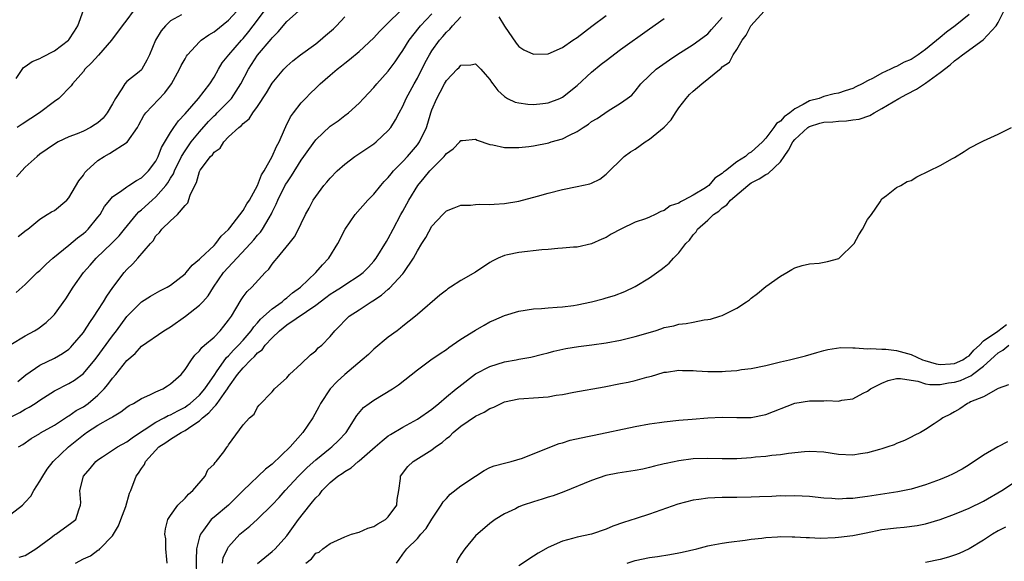
# Model space of a CAD drawing. Units: inches. Extents: x 2610000 to 2613000, y 1491000 to 1494000.
# Drawn here: x 2611304 to 2611440, y 1491725 to 1491800 of the extents above; entities that cross this region are included whole.
import ezdxf

# ---------------------------------------------------------------- set-up
doc = ezdxf.new("R2010")
doc.units = ezdxf.units.IN
doc.header["$MEASUREMENT"] = 0
doc.layers.add('LD26101491_2ft', color=238, linetype='Continuous')

msp = doc.modelspace()

# ---------------------------------------------------------------- linework, layer by layer
at = {"layer": 'LD26101491_2ft'}
for points, elevation in [([(2611302.77, 1491745), (2611304.26, 1491745.74), (2611305, 1491746.2), (2611305.54, 1491746.46), (2611306.36, 1491747), (2611307, 1491747.45), (2611309, 1491748.73), (2611311, 1491749.75), (2611311.78, 1491750.22), (2611313, 1491751.13), (2611314.59, 1491753), (2611314.77, 1491753.23), (2611317, 1491756.31), (2611317.54, 1491757), (2611319, 1491758.98), (2611321, 1491760.99), (2611322.24, 1491761.76), (2611323.52, 1491762.48), (2611324.55, 1491763), (2611325, 1491763.26), (2611327, 1491764.83), (2611327.16, 1491765), (2611327.99, 1491766.01), (2611329, 1491766.87), (2611329.12, 1491767), (2611331, 1491768.76), (2611331.23, 1491769), (2611331.99, 1491770.01), (2611333, 1491770.96), (2611333.16, 1491771.16), (2611335, 1491773.55), (2611335.53, 1491774.47), (2611335.87, 1491775), (2611337, 1491776.99), (2611337.55, 1491778.45), (2611337.88, 1491779), (2611339.02, 1491781), (2611339.62, 1491782.38), (2611339.95, 1491783), (2611340.69, 1491784.69), (2611340.87, 1491785.13), (2611341.55, 1491786.45), (2611341.95, 1491787), (2611343, 1491788.36), (2611343.6, 1491789), (2611344.29, 1491789.71), (2611345, 1491790.41), (2611345.63, 1491791), (2611347, 1491792.21), (2611347.94, 1491793), (2611348.54, 1491793.46), (2611349, 1491793.84), (2611349.66, 1491794.34), (2611351, 1491795.44), (2611353, 1491797.32), (2611353.78, 1491798.22), (2611354.56, 1491799), (2611355, 1491799.41), (2611356.62, 1491801)], 8306), ([(2611303, 1491755.09), (2611305, 1491756.32), (2611306.26, 1491757), (2611306.72, 1491757.28), (2611307.87, 1491758.13), (2611308.8, 1491759), (2611309, 1491759.23), (2611310.59, 1491761.41), (2611311.6, 1491763), (2611313.02, 1491765), (2611313.95, 1491766.04), (2611314.76, 1491767), (2611316.92, 1491769.08), (2611317.91, 1491770.09), (2611318.68, 1491771), (2611320.31, 1491773), (2611320.63, 1491773.37), (2611321, 1491773.64), (2611322.48, 1491775), (2611323, 1491775.44), (2611324.36, 1491777), (2611324.63, 1491777.37), (2611325, 1491778), (2611325.39, 1491778.61), (2611325.53, 1491779), (2611326.53, 1491781), (2611327, 1491781.78), (2611327.85, 1491783), (2611329, 1491784.41), (2611330.21, 1491785.79), (2611331, 1491786.58), (2611331.22, 1491786.78), (2611331.43, 1491787), (2611333.38, 1491789), (2611334.7, 1491791), (2611335.74, 1491793), (2611337, 1491794.93), (2611338.86, 1491797.14), (2611339, 1491797.34), (2611339.85, 1491798.15), (2611341, 1491799.56), (2611342.61, 1491801)], 8310), ([(2611303, 1491731.73), (2611304.6, 1491733), (2611305, 1491733.39), (2611305.75, 1491734.25), (2611306.18, 1491735), (2611307, 1491736.28), (2611307.41, 1491737), (2611308.03, 1491737.97), (2611308.85, 1491739), (2611310.94, 1491741), (2611313, 1491742.68), (2611313.19, 1491742.81), (2611313.45, 1491743), (2611315, 1491743.99), (2611316.79, 1491745), (2611316.92, 1491745.08), (2611317, 1491745.15), (2611318.17, 1491745.83), (2611319, 1491746.49), (2611319.3, 1491746.7), (2611319.91, 1491747), (2611321, 1491747.67), (2611322.17, 1491748.17), (2611323, 1491748.58), (2611323.92, 1491749), (2611324.57, 1491749.43), (2611325, 1491749.7), (2611326.45, 1491751), (2611327, 1491751.66), (2611327.87, 1491753), (2611328.37, 1491753.63), (2611329, 1491754.22), (2611329.32, 1491754.68), (2611329.7, 1491755), (2611331, 1491756.14), (2611331.82, 1491757), (2611332.36, 1491757.64), (2611333, 1491758.44), (2611333.4, 1491759), (2611334.02, 1491760.02), (2611334.73, 1491761.27), (2611335, 1491761.66), (2611335.57, 1491762.43), (2611336.2, 1491763), (2611338.04, 1491765), (2611338.52, 1491765.48), (2611339, 1491766.15), (2611339.39, 1491766.61), (2611339.7, 1491767), (2611341.33, 1491769), (2611342.06, 1491769.94), (2611342.64, 1491771), (2611343, 1491771.78), (2611343.61, 1491773), (2611344.1, 1491773.9), (2611344.67, 1491775), (2611345, 1491775.49), (2611346.14, 1491777), (2611346.54, 1491777.46), (2611347, 1491778.01), (2611347.96, 1491779), (2611349, 1491779.93), (2611350.39, 1491781), (2611353, 1491782.73), (2611353.33, 1491783), (2611355, 1491784.58), (2611355.33, 1491785), (2611355.98, 1491786.02), (2611356.48, 1491787), (2611357, 1491787.94), (2611357.48, 1491789), (2611358.56, 1491791), (2611359, 1491791.8), (2611360.08, 1491793.92), (2611360.67, 1491795), (2611361, 1491795.53), (2611362.05, 1491797), (2611362.5, 1491797.5), (2611363, 1491798.13), (2611363.46, 1491798.54), (2611363.85, 1491799), (2611365, 1491800.21)], 8302), ([(2611303.74, 1491791.74), (2611304.77, 1491793.23), (2611305, 1491793.37), (2611305.93, 1491794.07), (2611307, 1491794.49), (2611307.31, 1491794.69), (2611309, 1491795.56), (2611310.95, 1491797), (2611311, 1491797.05), (2611311.77, 1491798.23), (2611312.23, 1491799), (2611313, 1491801.14)], 8320), ([(2611303.74, 1491762.26), (2611305, 1491763.35), (2611306.63, 1491765), (2611307, 1491765.3), (2611307.85, 1491766.15), (2611308.78, 1491767), (2611311, 1491768.77), (2611312.2, 1491769.8), (2611313, 1491770.4), (2611313.32, 1491770.68), (2611313.66, 1491771), (2611315, 1491772.62), (2611315.29, 1491773), (2611315.91, 1491774.09), (2611316.64, 1491775), (2611317, 1491775.42), (2611318.3, 1491776.3), (2611319, 1491776.83), (2611319.28, 1491777), (2611320.3, 1491777.7), (2611321, 1491778.05), (2611321.47, 1491778.53), (2611321.96, 1491779), (2611323, 1491780.37), (2611323.32, 1491781), (2611323.77, 1491782.23), (2611325, 1491784.32), (2611325.44, 1491785), (2611326.08, 1491785.92), (2611327, 1491786.87), (2611328.84, 1491789), (2611330.41, 1491791), (2611331, 1491791.93), (2611331.59, 1491793), (2611332.13, 1491793.87), (2611333.02, 1491795), (2611334.77, 1491797), (2611335, 1491797.23), (2611335.8, 1491798.2), (2611337, 1491799.75), (2611337.89, 1491801)], 8312), ([(2611326.5, 1491800.5), (2611325, 1491799.65), (2611324.31, 1491799), (2611323.7, 1491798.3), (2611322.95, 1491797), (2611322.1, 1491795), (2611321.75, 1491794.25), (2611321.05, 1491793), (2611321, 1491792.94), (2611320.67, 1491792.67), (2611319, 1491791.32), (2611318.7, 1491791), (2611318.3, 1491790.3), (2611317.4, 1491789), (2611317, 1491788.25), (2611316.29, 1491787), (2611315.71, 1491786.29), (2611315, 1491785.64), (2611314.62, 1491785.38), (2611313.99, 1491785), (2611313, 1491784.5), (2611312.13, 1491784.13), (2611311, 1491783.7), (2611309.51, 1491783), (2611309, 1491782.69), (2611308.02, 1491781.98), (2611307, 1491781.3), (2611306.63, 1491781), (2611305, 1491779.53), (2611304.5, 1491779), (2611303.8, 1491778.2)], 8316), ([(2611319.87, 1491801), (2611319, 1491799.81), (2611318.36, 1491799), (2611316.87, 1491797), (2611315.07, 1491794.93), (2611314.12, 1491793.88), (2611313.21, 1491793), (2611313, 1491792.7), (2611311.5, 1491791), (2611311.3, 1491790.7), (2611309.61, 1491789), (2611309, 1491788.57), (2611306.95, 1491787), (2611304.55, 1491785.45), (2611303.89, 1491785)], 8318), ([(2611303.98, 1491750.02), (2611305.08, 1491750.92), (2611307, 1491752.25), (2611309, 1491753.21), (2611310.13, 1491753.87), (2611311, 1491754.48), (2611311.27, 1491754.73), (2611311.52, 1491755), (2611313, 1491756.77), (2611313.17, 1491757), (2611313.87, 1491758.13), (2611314.5, 1491759), (2611315, 1491759.78), (2611315.78, 1491761), (2611316.22, 1491761.78), (2611317.06, 1491762.94), (2611318.62, 1491765), (2611319, 1491765.44), (2611319.8, 1491766.2), (2611320.51, 1491767), (2611322.23, 1491769), (2611322.61, 1491769.39), (2611323, 1491770.09), (2611323.48, 1491770.52), (2611323.82, 1491771), (2611325, 1491772.15), (2611325.98, 1491773), (2611327, 1491774.24), (2611327.38, 1491774.62), (2611327.69, 1491775.69), (2611328.33, 1491777), (2611328.59, 1491777.41), (2611329, 1491778.93), (2611329.1, 1491779.1), (2611330.52, 1491781), (2611330.77, 1491781.23), (2611331, 1491781.6), (2611331.85, 1491782.15), (2611332.34, 1491783), (2611333, 1491783.68), (2611334.4, 1491785), (2611334.76, 1491785.24), (2611335, 1491785.54), (2611335.83, 1491786.17), (2611336.33, 1491787), (2611337, 1491787.88), (2611338.24, 1491789.76), (2611339, 1491791.07), (2611340.59, 1491793), (2611341, 1491793.42), (2611341.84, 1491794.16), (2611342.91, 1491795), (2611345, 1491796.5), (2611345.62, 1491797), (2611346.37, 1491797.63), (2611347.43, 1491798.57), (2611347.85, 1491799), (2611349, 1491800.24)], 8308), ([(2611304.02, 1491769.97), (2611305.13, 1491770.87), (2611305.33, 1491771), (2611307, 1491772.38), (2611308.02, 1491773), (2611308.62, 1491773.39), (2611309, 1491773.58), (2611310.71, 1491775), (2611311, 1491775.3), (2611312.37, 1491777.63), (2611313, 1491778.44), (2611313.22, 1491778.78), (2611313.42, 1491779), (2611315, 1491780.42), (2611315.87, 1491781), (2611316.6, 1491781.4), (2611319.02, 1491782.98), (2611320.44, 1491785), (2611320.65, 1491785.35), (2611321.34, 1491786.66), (2611321.59, 1491787), (2611324.24, 1491789.76), (2611325.13, 1491791), (2611326.25, 1491793), (2611326.48, 1491793.52), (2611327, 1491794.46), (2611327.2, 1491794.8), (2611327.34, 1491795), (2611329, 1491796.79), (2611329.23, 1491797), (2611330.27, 1491797.73), (2611331, 1491798.16), (2611333, 1491799.78), (2611334.14, 1491801)], 8314), ([(2611304.07, 1491741), (2611304.64, 1491741.36), (2611305.82, 1491742.18), (2611307, 1491742.88), (2611307.07, 1491742.93), (2611309, 1491744.02), (2611310.82, 1491745.18), (2611311, 1491745.28), (2611312, 1491746.01), (2611313, 1491746.54), (2611313.66, 1491747), (2611315, 1491748.13), (2611315.86, 1491749), (2611316.38, 1491749.62), (2611317, 1491750.46), (2611317.48, 1491751), (2611319, 1491752.92), (2611320.12, 1491753.88), (2611321, 1491754.87), (2611324.07, 1491757), (2611325, 1491757.56), (2611327.06, 1491759), (2611329, 1491760.51), (2611329.46, 1491761), (2611330.18, 1491761.82), (2611330.9, 1491763), (2611332.31, 1491765), (2611336, 1491769), (2611336.47, 1491769.53), (2611337, 1491770.16), (2611337.41, 1491770.59), (2611337.67, 1491771), (2611338.57, 1491772.57), (2611338.89, 1491773.11), (2611339, 1491773.34), (2611339.57, 1491774.43), (2611339.79, 1491775), (2611340.86, 1491777.14), (2611341, 1491777.38), (2611341.67, 1491778.33), (2611343, 1491780.49), (2611343.37, 1491781), (2611344.03, 1491781.97), (2611345, 1491783.29), (2611347, 1491785.17), (2611348.08, 1491785.92), (2611349, 1491786.64), (2611349.51, 1491787), (2611351, 1491788.33), (2611351.59, 1491789), (2611353, 1491790.48), (2611353.4, 1491791), (2611355, 1491792.73), (2611355.96, 1491794.04), (2611356.59, 1491795), (2611357, 1491795.59), (2611357.86, 1491797), (2611359.24, 1491798.76), (2611359.44, 1491799), (2611361, 1491800.64)], 8304), ([(2611311.9, 1491725), (2611313, 1491725.61), (2611313.99, 1491726.01), (2611315, 1491726.8), (2611315.16, 1491726.84), (2611315.27, 1491727), (2611317, 1491728.79), (2611317.85, 1491730.15), (2611318.15, 1491731), (2611318.83, 1491732.83), (2611319.35, 1491734.65), (2611319.53, 1491735), (2611320.28, 1491737), (2611320.61, 1491737.39), (2611321, 1491738.06), (2611321.4, 1491738.6), (2611321.55, 1491739), (2611323.37, 1491741), (2611324.37, 1491741.63), (2611325, 1491742.08), (2611326.46, 1491743), (2611327, 1491743.27), (2611327.93, 1491743.93), (2611329, 1491744.62), (2611329.4, 1491745), (2611330.3, 1491745.7), (2611331, 1491746.55), (2611331.26, 1491746.74), (2611331.41, 1491747), (2611332.37, 1491748.37), (2611332.85, 1491749), (2611333, 1491749.24), (2611334.23, 1491751), (2611335, 1491751.92), (2611336.06, 1491753), (2611336.56, 1491753.45), (2611337, 1491753.95), (2611337.62, 1491754.38), (2611338.05, 1491755), (2611339, 1491756.05), (2611340.02, 1491757), (2611341, 1491757.8), (2611345, 1491760.54), (2611346.4, 1491761.6), (2611347, 1491762.03), (2611347.61, 1491762.39), (2611348.55, 1491763), (2611349, 1491763.33), (2611351, 1491764.61), (2611351.54, 1491765), (2611352.25, 1491765.75), (2611353, 1491766.57), (2611353.34, 1491767), (2611354.73, 1491769.27), (2611355, 1491769.69), (2611355.67, 1491771), (2611356.73, 1491773), (2611357, 1491773.46), (2611357.83, 1491775), (2611359.05, 1491777), (2611359.96, 1491778.04), (2611360.74, 1491779), (2611361, 1491779.29), (2611362.71, 1491781), (2611362.84, 1491781.16), (2611363, 1491781.39), (2611363.93, 1491782.07), (2611364.83, 1491783), (2611365, 1491783.2), (2611365.2, 1491783.2), (2611367, 1491783.39), (2611367.25, 1491783.25), (2611369, 1491782.65), (2611369.42, 1491782.58), (2611371, 1491782.21), (2611371.76, 1491782.24), (2611373, 1491782.21), (2611374.37, 1491782.37), (2611375, 1491782.47), (2611377.11, 1491782.89), (2611377.45, 1491783), (2611379, 1491783.44), (2611379.94, 1491783.94), (2611381, 1491784.44), (2611381.84, 1491785), (2611382.56, 1491785.44), (2611383, 1491785.8), (2611383.76, 1491786.24), (2611385.28, 1491787.28), (2611387, 1491788.32), (2611387.92, 1491789), (2611388.56, 1491789.44), (2611389, 1491789.99), (2611389.79, 1491791), (2611391, 1491792.13), (2611391.91, 1491793), (2611393.71, 1491794.29), (2611394.76, 1491795), (2611397, 1491796.41), (2611397.81, 1491797), (2611399, 1491797.9), (2611399.54, 1491798.46), (2611401, 1491800.12)], 8298), ([(2611324.54, 1491725), (2611324.47, 1491725.53), (2611324.36, 1491727), (2611324.36, 1491728.36), (2611324.23, 1491729), (2611324.29, 1491729.71), (2611324.63, 1491731), (2611325, 1491731.57), (2611326.01, 1491733), (2611327, 1491733.96), (2611327.48, 1491734.52), (2611328.08, 1491735), (2611329.76, 1491737), (2611330.16, 1491737.84), (2611331, 1491738.63), (2611331.15, 1491738.85), (2611331.31, 1491739), (2611332.35, 1491740.35), (2611332.82, 1491741), (2611332.9, 1491741.1), (2611333, 1491741.3), (2611335, 1491744.04), (2611335.86, 1491745), (2611336.5, 1491745.5), (2611337, 1491746.48), (2611337.22, 1491746.78), (2611339, 1491748.59), (2611339.34, 1491749), (2611341, 1491750.53), (2611341.4, 1491751), (2611343, 1491752.46), (2611344.3, 1491753.7), (2611345, 1491754.22), (2611345.36, 1491754.64), (2611345.83, 1491755), (2611347, 1491756.22), (2611347.63, 1491757), (2611348.34, 1491757.66), (2611349, 1491758.42), (2611349.59, 1491759), (2611351, 1491759.88), (2611352.65, 1491761), (2611352.88, 1491761.12), (2611354.08, 1491761.92), (2611355, 1491762.73), (2611355.15, 1491762.85), (2611357, 1491764.85), (2611357.13, 1491765), (2611358.48, 1491767), (2611359, 1491768.02), (2611359.63, 1491769), (2611360.15, 1491769.85), (2611361, 1491771.41), (2611362.49, 1491773), (2611362.75, 1491773.25), (2611363, 1491773.51), (2611364.06, 1491773.94), (2611365, 1491774.29), (2611366.31, 1491774.31), (2611367, 1491774.39), (2611367.57, 1491774.43), (2611369, 1491774.37), (2611369.56, 1491774.44), (2611371, 1491774.51), (2611373, 1491774.86), (2611375.54, 1491775.54), (2611377, 1491775.95), (2611379, 1491776.44), (2611381, 1491776.84), (2611382.78, 1491777.22), (2611383, 1491777.32), (2611384.12, 1491777.88), (2611385, 1491778.56), (2611387.49, 1491781), (2611388.37, 1491781.63), (2611389, 1491782.01), (2611390.36, 1491783), (2611391, 1491783.38), (2611392.98, 1491785.02), (2611393.97, 1491786.03), (2611394.54, 1491787), (2611395, 1491787.7), (2611396.05, 1491789), (2611396.49, 1491789.51), (2611397, 1491789.98), (2611398.18, 1491791), (2611400.84, 1491793.16), (2611401, 1491793.32), (2611402, 1491794), (2611402.49, 1491795), (2611403, 1491795.74), (2611403.76, 1491797), (2611404.29, 1491797.71), (2611404.94, 1491799), (2611406.79, 1491801)], 8296), ([(2611435, 1491800.53), (2611433.08, 1491799), (2611431.87, 1491798.13), (2611431, 1491797.37), (2611429, 1491795.72), (2611428, 1491795), (2611427, 1491794.35), (2611426.04, 1491793.96), (2611425, 1491793.37), (2611424.71, 1491793.29), (2611424.19, 1491793), (2611423, 1491792.47), (2611421.78, 1491791.78), (2611421, 1491791.41), (2611420.26, 1491791), (2611419.4, 1491790.6), (2611419, 1491790.37), (2611417.95, 1491790.05), (2611417, 1491789.71), (2611416.4, 1491789.6), (2611415, 1491789.26), (2611414.34, 1491789), (2611413, 1491788.66), (2611412.16, 1491788.16), (2611411, 1491787.55), (2611410.32, 1491787), (2611409.54, 1491786.46), (2611409, 1491785.86), (2611408.47, 1491785.53), (2611408.1, 1491785), (2611407, 1491783.52), (2611406.52, 1491783), (2611405, 1491781.57), (2611404.61, 1491781.39), (2611404.2, 1491781), (2611403, 1491780.25), (2611401.44, 1491779), (2611401.17, 1491778.82), (2611401, 1491778.64), (2611399.99, 1491778.01), (2611399.15, 1491777), (2611399, 1491776.89), (2611398.68, 1491776.68), (2611397, 1491775.68), (2611395.72, 1491775), (2611395.23, 1491774.77), (2611395, 1491774.59), (2611393.81, 1491774.19), (2611393, 1491773.54), (2611392.56, 1491773.44), (2611391.75, 1491773), (2611391, 1491772.64), (2611390.42, 1491772.42), (2611389, 1491771.93), (2611387.01, 1491771.01), (2611385.71, 1491770.29), (2611385, 1491769.86), (2611384.4, 1491769.6), (2611383, 1491768.95), (2611381, 1491768.52), (2611380.51, 1491768.51), (2611379, 1491768.36), (2611378.34, 1491768.34), (2611377, 1491768.2), (2611376.14, 1491768.14), (2611373, 1491767.79), (2611371.44, 1491767.44), (2611371, 1491767.37), (2611370.15, 1491767), (2611369.39, 1491766.61), (2611369, 1491766.39), (2611367, 1491765.07), (2611365, 1491763.92), (2611363.58, 1491763), (2611363.22, 1491762.78), (2611363, 1491762.59), (2611362.11, 1491761.89), (2611359, 1491759.22), (2611358.76, 1491759), (2611357, 1491757.65), (2611356.66, 1491757.34), (2611356.23, 1491757), (2611355, 1491756.12), (2611353, 1491754.46), (2611352.25, 1491753.75), (2611351.4, 1491753), (2611349, 1491751), (2611347.97, 1491750.03), (2611346.98, 1491749), (2611345.68, 1491747), (2611345.45, 1491746.55), (2611344.59, 1491745), (2611343.24, 1491743), (2611341.48, 1491741), (2611339, 1491738.63), (2611338.07, 1491737.93), (2611335.01, 1491734.99), (2611333, 1491733), (2611331, 1491731.36), (2611330.62, 1491731), (2611329.53, 1491729.53), (2611329.11, 1491729), (2611329, 1491728.63), (2611328.6, 1491727), (2611328.54, 1491725.45), (2611328.6, 1491723)], 8294), ([(2611332.14, 1491725), (2611332.27, 1491725.73), (2611332.84, 1491727), (2611333, 1491727.25), (2611334.56, 1491729), (2611335, 1491729.37), (2611335.92, 1491730.08), (2611337, 1491731.08), (2611338.98, 1491733.02), (2611339.95, 1491734.05), (2611340.78, 1491735), (2611342.64, 1491737), (2611343.83, 1491738.17), (2611345, 1491739.24), (2611347, 1491740.86), (2611347.2, 1491741), (2611348.12, 1491741.88), (2611349.18, 1491743), (2611350.67, 1491745.33), (2611351.58, 1491746.42), (2611352.36, 1491747), (2611353, 1491747.45), (2611355.58, 1491749), (2611356.42, 1491749.58), (2611359, 1491751.6), (2611360.88, 1491753), (2611362.13, 1491753.87), (2611363, 1491754.44), (2611363.32, 1491754.68), (2611363.81, 1491755), (2611365, 1491755.83), (2611367, 1491757.08), (2611368.22, 1491757.78), (2611369, 1491758.21), (2611369.53, 1491758.47), (2611371, 1491759.12), (2611373, 1491759.72), (2611375, 1491760.02), (2611376.08, 1491760.08), (2611377, 1491760.17), (2611378.24, 1491760.24), (2611379, 1491760.31), (2611380.49, 1491760.49), (2611381, 1491760.56), (2611383, 1491760.97), (2611384.61, 1491761.39), (2611385, 1491761.52), (2611386.16, 1491761.84), (2611387.59, 1491762.41), (2611389, 1491763.1), (2611391, 1491764.3), (2611392.58, 1491765.42), (2611393, 1491765.77), (2611393.7, 1491766.3), (2611394.28, 1491767), (2611395, 1491767.73), (2611396, 1491769), (2611396.51, 1491769.49), (2611397, 1491770.21), (2611397.4, 1491770.6), (2611397.61, 1491771), (2611399, 1491772.23), (2611399.78, 1491773), (2611400.52, 1491773.48), (2611401, 1491773.93), (2611401.65, 1491774.35), (2611402.13, 1491775), (2611404.51, 1491777), (2611404.79, 1491777.21), (2611405, 1491777.35), (2611406.09, 1491777.91), (2611407, 1491778.53), (2611407.33, 1491778.67), (2611409, 1491780.25), (2611409.55, 1491781), (2611410.14, 1491781.86), (2611410.73, 1491783), (2611411, 1491783.34), (2611412.81, 1491785), (2611412.92, 1491785.08), (2611413, 1491785.12), (2611414.44, 1491785.56), (2611415, 1491785.7), (2611416.22, 1491785.78), (2611417, 1491785.85), (2611418.11, 1491785.89), (2611419, 1491786.02), (2611419.85, 1491786.15), (2611421.35, 1491786.65), (2611421.94, 1491787), (2611423, 1491787.58), (2611425.32, 1491789), (2611426.42, 1491789.58), (2611427.74, 1491790.26), (2611429, 1491791.07), (2611431, 1491792.54), (2611432.37, 1491793.63), (2611433, 1491794.18), (2611433.49, 1491794.51), (2611434.09, 1491795), (2611436.93, 1491797.07), (2611438.72, 1491799), (2611439, 1491799.42), (2611439.79, 1491801)], 8292), ([(2611370.24, 1491800.24), (2611371, 1491798.94), (2611372.59, 1491796.59), (2611373, 1491796.15), (2611373.69, 1491795.69), (2611375, 1491795.1), (2611377, 1491795.15), (2611379, 1491796), (2611380.41, 1491797), (2611381, 1491797.39), (2611383.05, 1491798.95), (2611385, 1491800.39)], 8302), ([(2611304.15, 1491725.85), (2611305, 1491726.06), (2611306.47, 1491727), (2611308.5, 1491728.5), (2611309, 1491728.89), (2611309.22, 1491729), (2611311.4, 1491730.6), (2611311.97, 1491731), (2611312.36, 1491732.36), (2611312.6, 1491733), (2611312.64, 1491733.36), (2611312.49, 1491735), (2611313.03, 1491737), (2611313.94, 1491738.06), (2611314.7, 1491739), (2611315, 1491739.24), (2611315.64, 1491739.64), (2611317.71, 1491741), (2611319, 1491741.7), (2611319.72, 1491742.28), (2611321, 1491743.14), (2611321.35, 1491743.35), (2611323, 1491744.44), (2611324.12, 1491745), (2611324.68, 1491745.32), (2611325, 1491745.44), (2611326.01, 1491745.99), (2611327, 1491746.48), (2611327.31, 1491746.69), (2611327.71, 1491747), (2611329, 1491748.15), (2611329.73, 1491749), (2611331.09, 1491751), (2611331.35, 1491751.35), (2611332.7, 1491753.3), (2611333, 1491753.55), (2611333.66, 1491754.34), (2611334.37, 1491755), (2611335, 1491755.7), (2611336.13, 1491757), (2611336.46, 1491757.54), (2611337, 1491758.1), (2611337.4, 1491758.6), (2611339, 1491760.04), (2611340.36, 1491761), (2611340.69, 1491761.31), (2611341, 1491761.53), (2611341.78, 1491762.22), (2611342.91, 1491763), (2611345.02, 1491765), (2611345.92, 1491766.08), (2611346.82, 1491767), (2611348.06, 1491769), (2611349.05, 1491771), (2611350.44, 1491773), (2611352.19, 1491775), (2611353, 1491775.83), (2611353.95, 1491777), (2611354.44, 1491777.56), (2611355, 1491778.1), (2611355.38, 1491778.62), (2611355.71, 1491779), (2611357, 1491780.29), (2611357.65, 1491781), (2611359, 1491782.59), (2611359.31, 1491783), (2611360.24, 1491785), (2611360.44, 1491785.56), (2611360.84, 1491787), (2611361, 1491787.42), (2611361.68, 1491789), (2611362.16, 1491789.84), (2611362.75, 1491791), (2611363, 1491791.44), (2611364.48, 1491793), (2611364.74, 1491793.26), (2611365, 1491793.55), (2611366.39, 1491793.61), (2611367, 1491793.77), (2611367.76, 1491793), (2611368.35, 1491792.35), (2611369, 1491791.58), (2611369.22, 1491791.22), (2611369.41, 1491791), (2611370.09, 1491790.09), (2611371, 1491789.25), (2611371.44, 1491789), (2611372.49, 1491788.49), (2611373, 1491788.36), (2611374.21, 1491788.21), (2611375, 1491788.17), (2611376.3, 1491788.3), (2611377, 1491788.37), (2611378.62, 1491789), (2611379, 1491789.17), (2611381, 1491790.78), (2611383, 1491792.6), (2611384.31, 1491793.69), (2611385, 1491794.23), (2611387, 1491795.71), (2611391, 1491798.58), (2611393, 1491799.99)], 8300), ([(2611337, 1491724.98), (2611339, 1491726.59), (2611339.4, 1491727), (2611341, 1491728.77), (2611342.65, 1491731), (2611344.2, 1491733), (2611344.56, 1491733.44), (2611345, 1491734.02), (2611345.52, 1491734.48), (2611345.89, 1491735), (2611347, 1491736.1), (2611348.07, 1491737), (2611348.63, 1491737.37), (2611349, 1491737.64), (2611349.88, 1491738.12), (2611350.86, 1491739), (2611351, 1491739.11), (2611353.21, 1491741), (2611354.15, 1491741.85), (2611355, 1491742.53), (2611355.28, 1491742.72), (2611357, 1491743.75), (2611359, 1491744.83), (2611361, 1491746.21), (2611361.96, 1491747), (2611363, 1491747.9), (2611364.36, 1491749), (2611364.7, 1491749.3), (2611367, 1491751.05), (2611369, 1491752.09), (2611371, 1491752.71), (2611372.63, 1491753), (2611373, 1491753.08), (2611374.62, 1491753.38), (2611376.22, 1491753.78), (2611377, 1491753.96), (2611377.81, 1491754.19), (2611379.46, 1491754.54), (2611381.18, 1491754.82), (2611383.05, 1491755.05), (2611385, 1491755.32), (2611387, 1491755.7), (2611389, 1491756.2), (2611391.74, 1491757), (2611392.69, 1491757.31), (2611393, 1491757.43), (2611394.31, 1491757.69), (2611395, 1491757.9), (2611396.02, 1491757.98), (2611397, 1491758.2), (2611398.5, 1491758.5), (2611399, 1491758.54), (2611399.39, 1491758.61), (2611400.65, 1491759), (2611401, 1491759.12), (2611403, 1491760.09), (2611404.35, 1491761), (2611404.73, 1491761.27), (2611405, 1491761.5), (2611405.87, 1491762.13), (2611407, 1491763.09), (2611409, 1491764.5), (2611409.9, 1491765), (2611410.57, 1491765.43), (2611411, 1491765.66), (2611412, 1491766), (2611413, 1491766.22), (2611414.33, 1491766.33), (2611415.48, 1491766.52), (2611417.04, 1491766.96), (2611417.1, 1491767), (2611419.16, 1491769), (2611419.79, 1491770.21), (2611420.31, 1491771), (2611421, 1491772.33), (2611421.54, 1491773), (2611422.75, 1491774.75), (2611423, 1491775.16), (2611423.63, 1491775.63), (2611425, 1491776.73), (2611425.6, 1491777), (2611426.47, 1491777.53), (2611427, 1491777.7), (2611427.79, 1491778.21), (2611429.48, 1491779), (2611431, 1491779.77), (2611432.7, 1491780.7), (2611433, 1491780.85), (2611434.33, 1491781.67), (2611435, 1491782.13), (2611436.71, 1491783), (2611437, 1491783.16), (2611439, 1491784.05), (2611440.86, 1491785)], 8290), ([(2611343.66, 1491725), (2611344.4, 1491725.6), (2611345, 1491726.39), (2611345.47, 1491726.53), (2611346, 1491727), (2611347, 1491727.73), (2611349, 1491728.63), (2611349.91, 1491729), (2611351, 1491729.29), (2611352.16, 1491729.84), (2611353, 1491730.07), (2611353.57, 1491730.43), (2611354.61, 1491731), (2611355, 1491731.37), (2611356.18, 1491733), (2611356.24, 1491733.76), (2611356.44, 1491735), (2611356.66, 1491736.66), (2611356.68, 1491737), (2611357.69, 1491738.31), (2611358.43, 1491739), (2611361, 1491740.62), (2611361.5, 1491741), (2611362.4, 1491741.6), (2611363, 1491742.15), (2611363.49, 1491742.51), (2611363.93, 1491743), (2611365, 1491743.89), (2611367, 1491745.24), (2611368.21, 1491745.79), (2611369, 1491746.28), (2611369.54, 1491746.46), (2611370.56, 1491747), (2611371, 1491747.2), (2611373, 1491747.63), (2611373.66, 1491747.66), (2611375, 1491747.75), (2611377, 1491747.91), (2611378.13, 1491748.13), (2611379, 1491748.24), (2611380.56, 1491748.56), (2611384.74, 1491749.26), (2611387, 1491749.72), (2611388.06, 1491749.94), (2611389, 1491750.17), (2611390.62, 1491750.62), (2611391.24, 1491750.76), (2611392.01, 1491751), (2611393, 1491751.28), (2611393.31, 1491751.31), (2611395, 1491751.58), (2611395.53, 1491751.53), (2611397, 1491751.52), (2611397.47, 1491751.47), (2611399, 1491751.38), (2611401, 1491751.4), (2611401.44, 1491751.44), (2611403, 1491751.55), (2611403.65, 1491751.65), (2611405, 1491751.81), (2611407, 1491752.23), (2611409, 1491752.72), (2611410.28, 1491753), (2611411, 1491753.18), (2611412.45, 1491753.55), (2611414.01, 1491753.99), (2611415, 1491754.3), (2611415.56, 1491754.44), (2611417.31, 1491754.69), (2611419, 1491754.63), (2611419.33, 1491754.67), (2611421, 1491754.52), (2611421.43, 1491754.57), (2611423, 1491754.47), (2611423.54, 1491754.46), (2611425, 1491754.28), (2611426.01, 1491753.99), (2611427, 1491753.73), (2611428.6, 1491753), (2611428.89, 1491752.89), (2611430.47, 1491752.47), (2611431, 1491752.37), (2611432.43, 1491752.43), (2611433, 1491752.5), (2611434.15, 1491753), (2611434.62, 1491753.38), (2611435, 1491753.57), (2611435.65, 1491754.35), (2611436.42, 1491755), (2611437, 1491755.61), (2611438.96, 1491756.96), (2611440.13, 1491757.87)], 8288), ([(2611356.11, 1491725), (2611356.5, 1491725.5), (2611357, 1491726.23), (2611357.57, 1491727), (2611359, 1491728.39), (2611359.48, 1491729), (2611360.21, 1491729.79), (2611361, 1491731.08), (2611362.3, 1491733), (2611362.55, 1491733.45), (2611363, 1491733.92), (2611363.5, 1491734.5), (2611365, 1491735.64), (2611367, 1491736.99), (2611368.22, 1491737.78), (2611369, 1491738.16), (2611369.6, 1491738.4), (2611371.18, 1491738.82), (2611371.93, 1491739), (2611373.48, 1491739.48), (2611377, 1491740.89), (2611378.52, 1491741.48), (2611379, 1491741.59), (2611380.06, 1491741.94), (2611382.43, 1491742.43), (2611383.35, 1491742.65), (2611389, 1491743.8), (2611391, 1491744.18), (2611392.36, 1491744.36), (2611393, 1491744.46), (2611395, 1491744.68), (2611396.85, 1491744.85), (2611399, 1491745.02), (2611401, 1491745.11), (2611403, 1491745.07), (2611405, 1491745.08), (2611407, 1491745.47), (2611411, 1491747.02), (2611413, 1491747.35), (2611413.37, 1491747.37), (2611415, 1491747.37), (2611415.4, 1491747.4), (2611417, 1491747.33), (2611417.45, 1491747.45), (2611419, 1491747.65), (2611420.39, 1491748.39), (2611421, 1491748.68), (2611421.41, 1491749), (2611423, 1491749.81), (2611423.83, 1491750.17), (2611425, 1491750.41), (2611425.55, 1491750.45), (2611427, 1491750.19), (2611427.94, 1491750.06), (2611429, 1491749.7), (2611429.59, 1491749.59), (2611431, 1491749.59), (2611432.18, 1491749.82), (2611433, 1491749.92), (2611433.83, 1491750.17), (2611435, 1491750.7), (2611435.22, 1491750.78), (2611435.47, 1491751), (2611437, 1491752.11), (2611437.96, 1491753), (2611438.49, 1491753.51), (2611439, 1491753.97), (2611439.66, 1491754.34), (2611440.47, 1491755)], 8286), ([(2611440.42, 1491749.58), (2611439, 1491749.03), (2611437, 1491747.89), (2611435.21, 1491747.21), (2611435, 1491747.09), (2611434.76, 1491747), (2611433.74, 1491746.26), (2611433, 1491745.86), (2611432.46, 1491745.54), (2611431.36, 1491745), (2611431, 1491744.72), (2611430.19, 1491744.19), (2611429, 1491743.41), (2611428.3, 1491743), (2611427.44, 1491742.56), (2611427, 1491742.36), (2611426.12, 1491741.88), (2611425, 1491741.48), (2611424.69, 1491741.31), (2611423.81, 1491741), (2611423, 1491740.75), (2611422.67, 1491740.67), (2611421, 1491740.19), (2611420.06, 1491740.06), (2611419, 1491739.89), (2611417, 1491739.97), (2611415, 1491740.28), (2611413, 1491740.4), (2611412.35, 1491740.35), (2611410.12, 1491740.12), (2611409, 1491739.94), (2611407.82, 1491739.82), (2611407, 1491739.71), (2611405.58, 1491739.58), (2611405, 1491739.51), (2611403, 1491739.38), (2611401, 1491739.36), (2611399, 1491739.41), (2611397, 1491739.36), (2611395, 1491739.11), (2611393.27, 1491738.73), (2611393, 1491738.66), (2611391.66, 1491738.34), (2611391, 1491738.16), (2611390.04, 1491737.96), (2611389, 1491737.76), (2611386.62, 1491737.38), (2611384.94, 1491737.06), (2611383, 1491736.4), (2611379.19, 1491734.81), (2611377.72, 1491734.28), (2611377, 1491734.07), (2611376.19, 1491733.81), (2611375, 1491733.46), (2611373.59, 1491733), (2611373, 1491732.77), (2611372.5, 1491732.5), (2611371, 1491731.78), (2611369.73, 1491731), (2611369, 1491730.48), (2611367, 1491728.78), (2611365.55, 1491727), (2611365, 1491726.2), (2611364.55, 1491725.45), (2611364.37, 1491725)], 8284), ([(2611440.3, 1491741.7), (2611438.94, 1491741), (2611437, 1491739.87), (2611435, 1491738.53), (2611434.05, 1491737.95), (2611432.72, 1491737.28), (2611432.13, 1491737), (2611431, 1491736.54), (2611429, 1491735.8), (2611427, 1491735.2), (2611425.18, 1491734.82), (2611421, 1491734.17), (2611419.94, 1491734.06), (2611419, 1491733.91), (2611418.1, 1491733.9), (2611417, 1491733.83), (2611416.09, 1491733.91), (2611415, 1491733.97), (2611413, 1491734.17), (2611411, 1491734.28), (2611409.75, 1491734.25), (2611409, 1491734.26), (2611407.81, 1491734.19), (2611406.14, 1491734.14), (2611405, 1491734.07), (2611403, 1491734.04), (2611401.94, 1491734.06), (2611401, 1491734.03), (2611399.98, 1491734.02), (2611399, 1491733.95), (2611397.76, 1491733.76), (2611397, 1491733.67), (2611394.88, 1491733.12), (2611391, 1491731.74), (2611389.15, 1491731.15), (2611387.39, 1491730.61), (2611385.92, 1491730.08), (2611385, 1491729.69), (2611383, 1491729), (2611381, 1491728.57), (2611380.38, 1491728.38), (2611379, 1491728.02), (2611377, 1491727.15), (2611375.63, 1491726.37), (2611375, 1491725.98), (2611373, 1491724.65)], 8282), ([(2611387.9, 1491725), (2611389, 1491725.37), (2611391, 1491725.77), (2611392.09, 1491725.91), (2611393.8, 1491726.2), (2611395, 1491726.43), (2611395.47, 1491726.53), (2611397.49, 1491727), (2611399, 1491727.38), (2611399.48, 1491727.48), (2611401, 1491727.75), (2611401.89, 1491727.89), (2611404.16, 1491728.16), (2611405, 1491728.29), (2611406.43, 1491728.43), (2611407, 1491728.53), (2611408.61, 1491728.61), (2611409, 1491728.66), (2611410.63, 1491728.63), (2611411, 1491728.64), (2611412.55, 1491728.55), (2611413, 1491728.54), (2611414.47, 1491728.47), (2611416.53, 1491728.53), (2611417, 1491728.57), (2611419, 1491728.83), (2611420.8, 1491729.2), (2611423, 1491729.62), (2611425, 1491729.85), (2611426.06, 1491729.94), (2611427.83, 1491730.17), (2611429, 1491730.42), (2611431, 1491731.02), (2611433, 1491731.75), (2611434.25, 1491732.25), (2611435, 1491732.57), (2611437, 1491733.53), (2611439.5, 1491735), (2611441, 1491735.98)], 8280), ([(2611440.02, 1491729.98), (2611439, 1491729.45), (2611438.23, 1491729), (2611437, 1491728.17), (2611435, 1491726.98), (2611433.65, 1491726.35), (2611433, 1491726.1), (2611432.17, 1491725.83), (2611431, 1491725.5), (2611429, 1491725.08)], 8278)]:
    msp.add_lwpolyline(points, dxfattribs=dict(at, elevation=elevation))

doc.saveas('drawing.dxf')
